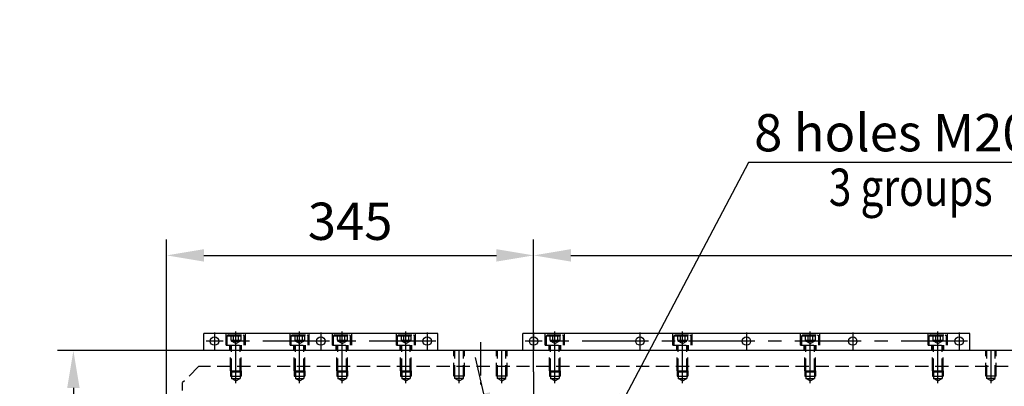
# Model space of a CAD drawing. Units: millimetres. Extents: x 2054 to 10627, y -745 to 7120.
# Drawn here: x 2130 to 3056, y 6776 to 7120 of the extents above; entities that cross this region are included whole.
import ezdxf

# ---------------------------------------------------------------- set-up
doc = ezdxf.new("R2010")
doc.units = ezdxf.units.MM
doc.header["$LTSCALE"] = 50
doc.header["$PDMODE"] = 35
doc.linetypes.add('CENTER', pattern=[2, 1.25, -0.25, 0.25, -0.25])
doc.linetypes.add('HIDDEN', pattern=[0.375, 0.25, -0.125])
for name, color, linetype in [('CENTER-BRACKET 01', 3, 'CENTER'), ('CENTER-SUPPORT', 30, 'CENTER'), ('CENTER-YOKE', 5, 'CENTER'), ('DIM', 7, 'Continuous'), ('HIDDEN-BRACKET 01', 3, 'HIDDEN'), ('HIDDEN-YOKE', 4, 'HIDDEN'), ('YOKE', 1, 'Continuous')]:
    doc.layers.add(name, color=color, linetype=linetype)
doc.styles.add('A', font='romans.shx', dxfattribs={"width": 0.8})
doc.dimstyles.new('1-10', dxfattribs={"dimscale": 10, "dimtxt": 3.5, "dimasz": 3.5, "dimexe": 1.5, "dimexo": 0, "dimgap": 1, "dimtad": 1, "dimdec": 1, "dimdsep": 46, "dimtxsty": 'A', "dimcen": 0, "dimclrt": 256, "dimadec": 1, "dimazin": 2, "dimtfac": 1, "dimtdec": 1, "dimtmove": 0, "dimatfit": 3, "dimfxl": 0, "dimarcsym": 0})

# ---------------------------------------------------------------- blocks, each defined once
blk = doc.blocks.new('*D59')
at = {"layer": 'Defpoints', "color": 0}
for p in [(2613.48, 6899.09), (2268.48, 6809.63), (2613.48, 6789.63)]:
    blk.add_point(p, dxfattribs=at)
at = {"layer": 'DIM', "color": 0, "lineweight": -2}
for p, q in [((2268.48, 6809.63), (2268.48, 6914.09)), ((2613.48, 6789.63), (2613.48, 6914.09)), ((2303.48, 6899.09), (2578.48, 6899.09))]:
    blk.add_line(p, q, dxfattribs=at)
at = {"layer": 'DIM', "color": 0}
for points in [[(2303.48, 6904.93), (2303.48, 6893.26), (2268.48, 6899.09)], [(2578.48, 6904.93), (2578.48, 6893.26), (2613.48, 6899.09)]]:
    blk.add_solid(points, dxfattribs=at)
at = {"layer": 'DIM', "insert": (2440.98, 6926.59), "char_height": 35, "attachment_point": 5, "style": 'A'}
blk.add_mtext('345', dxfattribs=at)
blk = doc.blocks.new('*D60')
at = {"layer": 'Defpoints', "color": 0}
for p in [(4053.48, 6899.09), (2613.48, 6789.63), (4053.48, 6179.63)]:
    blk.add_point(p, dxfattribs=at)
at = {"layer": 'DIM', "color": 0, "lineweight": -2}
for p, q in [((2613.48, 6789.63), (2613.48, 6914.09)), ((4053.48, 6179.63), (4053.48, 6914.09)), ((2648.48, 6899.09), (4018.48, 6899.09))]:
    blk.add_line(p, q, dxfattribs=at)
at = {"layer": 'DIM', "color": 0}
for points in [[(2648.48, 6904.93), (2648.48, 6893.26), (2613.48, 6899.09)], [(4018.48, 6904.93), (4018.48, 6893.26), (4053.48, 6899.09)]]:
    blk.add_solid(points, dxfattribs=at)
at = {"layer": 'DIM', "insert": (3333.48, 6926.59), "char_height": 35, "attachment_point": 5, "style": 'A'}
blk.add_mtext('1440', dxfattribs=at)
blk = doc.blocks.new('*D63')
at = {"layer": 'Defpoints', "color": 0}
for p in [(2268.48, 6809.63), (2180.8, 6569.63), (2393.48, 6569.63)]:
    blk.add_point(p, dxfattribs=at)
at = {"layer": 'DIM', "color": 0, "lineweight": -2}
for p, q in [((2268.48, 6809.63), (2165.8, 6809.63)), ((2180.8, 6774.63), (2180.8, 6604.63)), ((2393.48, 6569.63), (2165.8, 6569.63))]:
    blk.add_line(p, q, dxfattribs=at)
at = {"layer": 'DIM', "color": 0}
for points in [[(2174.96, 6774.63), (2186.63, 6774.63), (2180.8, 6809.63)], [(2174.96, 6604.63), (2186.63, 6604.63), (2180.8, 6569.63)]]:
    blk.add_solid(points, dxfattribs=at)
at = {"layer": 'DIM', "insert": (2153.3, 6689.63), "char_height": 35, "attachment_point": 5, "rotation": 90, "style": 'A'}
blk.add_mtext('240', dxfattribs=at)
blk = doc.blocks.new('*D67')
at = {"layer": 'Defpoints', "color": 0}
for p in [(2574.7, 6735.15), (2652.26, 6404.12)]:
    blk.add_point(p, dxfattribs=at)
at = {"layer": 'DIM', "color": 0, "lineweight": -2}
for p, q in [((2566.71, 6769.23), (2558.73, 6803.31)), ((2574.7, 6735.15), (2652.26, 6404.12)), ((2692.94, 6230.52), (2660.25, 6370.04)), ((2800.27, 6230.52), (2692.94, 6230.52))]:
    blk.add_line(p, q, dxfattribs=at)
at = {"layer": 'DIM', "color": 0}
for points in [[(2572.39, 6770.56), (2561.03, 6767.9), (2574.7, 6735.15)], [(2665.93, 6371.37), (2654.57, 6368.71), (2652.26, 6404.12)]]:
    blk.add_solid(points, dxfattribs=at)
at = {"layer": 'DIM', "insert": (2751.6, 6258.02), "char_height": 35, "attachment_point": 5, "style": 'A'}
blk.add_mtext('∅340', dxfattribs=at)
blk = doc.blocks.new('*D93')
at = {"layer": 'Defpoints', "color": 0}
for p in [(2683.2, 6735.54), (2673.87, 6717.85)]:
    blk.add_point(p, dxfattribs=at)
at = {"layer": 'DIM', "color": 0, "lineweight": -2}
for p, q in [((2815.6, 6986.4), (2699.54, 6766.49)), ((3282.27, 6986.4), (2815.6, 6986.4)), ((2673.87, 6717.85), (2683.2, 6735.54)), ((2657.53, 6686.9), (2641.2, 6655.94))]:
    blk.add_line(p, q, dxfattribs=at)
at = {"layer": 'DIM', "color": 0}
for points in [[(2694.38, 6769.21), (2704.7, 6763.77), (2683.2, 6735.54)], [(2652.37, 6689.62), (2662.69, 6684.17), (2673.87, 6717.85)]]:
    blk.add_solid(points, dxfattribs=at)
at = {"layer": 'DIM', "insert": (3048.93, 7009.74), "char_height": 35, "attachment_point": 5, "style": 'A'}
blk.add_mtext('8 holes M20 depth24', dxfattribs=at)

msp = doc.modelspace()

# ---------------------------------------------------------------- linework, layer by layer
at = {"layer": 'CENTER-BRACKET 01', "ltscale": 0.5}
for p, q in [((2543.48, 6779.13), (2543.48, 6813.84)), ((2563.48, 6817.69), (2563.48, 6777.71)), ((2583.48, 6779.13), (2583.48, 6813.84)), ((3043.48, 6779.13), (3043.48, 6813.84))]:
    msp.add_line(p, q, dxfattribs=at)
at = {"layer": 'CENTER-SUPPORT'}
msp.add_line((2613.48, 6789.63), (2613.48, 6349.63), dxfattribs=at)
at = {"layer": 'CENTER-YOKE'}
for p, q in [((2313.48, 6826.63), (2313.48, 6810.63)), ((2333.48, 6779.13), (2333.48, 6827.63)), ((2393.48, 6779.13), (2393.48, 6827.63)), ((2413.48, 6826.63), (2413.48, 6810.63)), ((2433.48, 6779.13), (2433.48, 6827.63)), ((2493.48, 6779.13), (2493.48, 6827.63)), ((2513.48, 6826.63), (2513.48, 6810.63)), ((2613.48, 6826.63), (2613.48, 6810.63)), ((2633.48, 6779.13), (2633.48, 6827.63)), ((2713.48, 6826.63), (2713.48, 6810.63)), ((2753.48, 6779.13), (2753.48, 6827.63)), ((2813.48, 6826.63), (2813.48, 6810.63)), ((2873.48, 6779.13), (2873.48, 6827.63)), ((2913.48, 6826.63), (2913.48, 6810.63)), ((2993.48, 6779.13), (2993.48, 6827.63)), ((3013.48, 6826.63), (3013.48, 6810.63)), ((2521.48, 6818.63), (2305.48, 6818.63)), ((3021.48, 6818.63), (2605.48, 6818.63))]:
    msp.add_line(p, q, dxfattribs=at)
at = {"layer": 'HIDDEN-BRACKET 01'}
for p, q in [((2538.48, 6785.63), (2538.48, 6809.63)), ((2539.48, 6783.63), (2539.48, 6809.63)), ((2547.48, 6783.63), (2547.48, 6809.63)), ((2548.48, 6785.63), (2548.48, 6809.63)), ((2578.48, 6785.63), (2578.48, 6809.63)), ((2579.48, 6783.63), (2579.48, 6809.63)), ((2587.48, 6783.63), (2587.48, 6809.63)), ((2588.48, 6785.63), (2588.48, 6809.63)), ((3038.48, 6785.63), (3038.48, 6809.63)), ((3039.48, 6783.63), (3039.48, 6809.63)), ((3047.48, 6783.63), (3047.48, 6809.63)), ((3048.48, 6785.63), (3048.48, 6809.63)), ((2548.48, 6785.63), (2538.48, 6785.63)), ((2588.48, 6785.63), (2578.48, 6785.63)), ((3048.48, 6785.63), (3038.48, 6785.63)), ((2547.48, 6783.63), (2539.48, 6783.63)), ((2543.48, 6781.32), (2539.48, 6783.63)), ((2543.48, 6781.32), (2547.48, 6783.63)), ((2587.48, 6783.63), (2579.48, 6783.63)), ((2583.48, 6781.32), (2579.48, 6783.63)), ((2583.48, 6781.32), (2587.48, 6783.63)), ((3047.48, 6783.63), (3039.48, 6783.63)), ((3043.48, 6781.32), (3039.48, 6783.63)), ((3043.48, 6781.32), (3047.48, 6783.63))]:
    msp.add_line(p, q, dxfattribs=at)
at = {"layer": 'HIDDEN-YOKE'}
for p, q in [((2324.48, 6814.63), (2324.48, 6825.63)), ((2326.48, 6824.63), (2325.48, 6823.63)), ((2325.48, 6823.63), (2341.48, 6823.63)), ((2325.48, 6814.63), (2325.48, 6823.63)), ((2326.48, 6824.63), (2340.48, 6824.63)), ((2328.86, 6824.63), (2328.86, 6819.63)), ((2331.17, 6824.63), (2331.17, 6819.63)), ((2335.79, 6824.63), (2335.79, 6819.63)), ((2338.1, 6824.63), (2338.1, 6819.63)), ((2340.48, 6824.63), (2341.48, 6823.63)), ((2341.48, 6814.63), (2341.48, 6823.63)), ((2342.48, 6814.63), (2342.48, 6825.63)), ((2384.48, 6814.63), (2384.48, 6825.63)), ((2386.48, 6824.63), (2385.48, 6823.63)), ((2385.48, 6814.63), (2385.48, 6823.63)), ((2385.48, 6823.63), (2401.48, 6823.63)), ((2386.48, 6824.63), (2400.48, 6824.63)), ((2388.86, 6824.63), (2388.86, 6819.63)), ((2391.17, 6824.63), (2391.17, 6819.63)), ((2395.79, 6824.63), (2395.79, 6819.63)), ((2398.1, 6824.63), (2398.1, 6819.63)), ((2400.48, 6824.63), (2401.48, 6823.63)), ((2401.48, 6814.63), (2401.48, 6823.63)), ((2402.48, 6814.63), (2402.48, 6825.63)), ((2424.48, 6814.63), (2424.48, 6825.63)), ((2426.48, 6824.63), (2425.48, 6823.63)), ((2425.48, 6823.63), (2441.48, 6823.63)), ((2425.48, 6814.63), (2425.48, 6823.63)), ((2426.48, 6824.63), (2440.48, 6824.63)), ((2428.86, 6824.63), (2428.86, 6819.63)), ((2431.17, 6824.63), (2431.17, 6819.63)), ((2435.79, 6824.63), (2435.79, 6819.63)), ((2438.1, 6824.63), (2438.1, 6819.63)), ((2440.48, 6824.63), (2441.48, 6823.63)), ((2441.48, 6814.63), (2441.48, 6823.63)), ((2442.48, 6814.63), (2442.48, 6825.63)), ((2484.48, 6814.63), (2484.48, 6825.63)), ((2486.48, 6824.63), (2485.48, 6823.63)), ((2485.48, 6814.63), (2485.48, 6823.63)), ((2485.48, 6823.63), (2501.48, 6823.63)), ((2486.48, 6824.63), (2500.48, 6824.63)), ((2488.86, 6824.63), (2488.86, 6819.63)), ((2491.17, 6824.63), (2491.17, 6819.63)), ((2495.79, 6824.63), (2495.79, 6819.63)), ((2498.1, 6824.63), (2498.1, 6819.63)), ((2500.48, 6824.63), (2501.48, 6823.63)), ((2501.48, 6814.63), (2501.48, 6823.63)), ((2502.48, 6814.63), (2502.48, 6825.63)), ((2624.48, 6814.63), (2624.48, 6825.63)), ((2626.48, 6824.63), (2625.48, 6823.63)), ((2625.48, 6814.63), (2625.48, 6823.63)), ((2625.48, 6823.63), (2641.48, 6823.63)), ((2626.48, 6824.63), (2640.48, 6824.63)), ((2628.86, 6824.63), (2628.86, 6819.63)), ((2631.17, 6824.63), (2631.17, 6819.63)), ((2635.79, 6824.63), (2635.79, 6819.63)), ((2638.1, 6824.63), (2638.1, 6819.63)), ((2640.48, 6824.63), (2641.48, 6823.63)), ((2641.48, 6814.63), (2641.48, 6823.63)), ((2642.48, 6814.63), (2642.48, 6825.63)), ((2744.48, 6814.63), (2744.48, 6825.63)), ((2746.48, 6824.63), (2745.48, 6823.63)), ((2745.48, 6814.63), (2745.48, 6823.63)), ((2745.48, 6823.63), (2761.48, 6823.63)), ((2746.48, 6824.63), (2760.48, 6824.63)), ((2748.86, 6824.63), (2748.86, 6819.63)), ((2751.17, 6824.63), (2751.17, 6819.63)), ((2755.79, 6824.63), (2755.79, 6819.63)), ((2758.1, 6824.63), (2758.1, 6819.63)), ((2760.48, 6824.63), (2761.48, 6823.63)), ((2761.48, 6814.63), (2761.48, 6823.63)), ((2762.48, 6814.63), (2762.48, 6825.63)), ((2864.48, 6814.63), (2864.48, 6825.63)), ((2866.48, 6824.63), (2865.48, 6823.63)), ((2865.48, 6814.63), (2865.48, 6823.63)), ((2865.48, 6823.63), (2881.48, 6823.63)), ((2866.48, 6824.63), (2880.48, 6824.63)), ((2868.86, 6824.63), (2868.86, 6819.63)), ((2871.17, 6824.63), (2871.17, 6819.63)), ((2875.79, 6824.63), (2875.79, 6819.63)), ((2878.1, 6824.63), (2878.1, 6819.63)), ((2880.48, 6824.63), (2881.48, 6823.63)), ((2881.48, 6814.63), (2881.48, 6823.63)), ((2882.48, 6814.63), (2882.48, 6825.63)), ((2984.48, 6814.63), (2984.48, 6825.63)), ((2986.48, 6824.63), (2985.48, 6823.63)), ((2985.48, 6823.63), (3001.48, 6823.63)), ((2985.48, 6814.63), (2985.48, 6823.63)), ((2986.48, 6824.63), (3000.48, 6824.63)), ((2988.86, 6824.63), (2988.86, 6819.63)), ((2991.17, 6824.63), (2991.17, 6819.63)), ((2995.79, 6824.63), (2995.79, 6819.63)), ((2998.1, 6824.63), (2998.1, 6819.63)), ((3000.48, 6824.63), (3001.48, 6823.63)), ((3001.48, 6814.63), (3001.48, 6823.63)), ((3002.48, 6814.63), (3002.48, 6825.63)), ((2324.48, 6814.63), (2342.48, 6814.63)), ((2327.98, 6809.63), (2327.98, 6814.63)), ((2328.48, 6790.63), (2328.48, 6814.63)), ((2328.86, 6819.63), (2338.1, 6819.63)), ((2329.48, 6818.63), (2329.48, 6819.63)), ((2333.48, 6816.32), (2329.48, 6818.63)), ((2329.48, 6818.63), (2337.48, 6818.63)), ((2329.48, 6789.63), (2329.48, 6814.63)), ((2333.48, 6816.32), (2337.48, 6818.63)), ((2337.48, 6818.63), (2337.48, 6819.63)), ((2337.48, 6789.63), (2337.48, 6814.63)), ((2338.48, 6790.63), (2338.48, 6814.63)), ((2338.98, 6809.63), (2338.98, 6814.63)), ((2384.48, 6814.63), (2402.48, 6814.63)), ((2387.98, 6809.63), (2387.98, 6814.63)), ((2388.48, 6790.63), (2388.48, 6814.63)), ((2388.86, 6819.63), (2398.1, 6819.63)), ((2389.48, 6818.63), (2389.48, 6819.63)), ((2389.48, 6818.63), (2397.48, 6818.63)), ((2393.48, 6816.32), (2389.48, 6818.63)), ((2389.48, 6789.63), (2389.48, 6814.63)), ((2393.48, 6816.32), (2397.48, 6818.63)), ((2397.48, 6818.63), (2397.48, 6819.63)), ((2397.48, 6789.63), (2397.48, 6814.63)), ((2398.48, 6790.63), (2398.48, 6814.63)), ((2398.98, 6809.63), (2398.98, 6814.63)), ((2424.48, 6814.63), (2442.48, 6814.63)), ((2427.98, 6809.63), (2427.98, 6814.63)), ((2428.48, 6790.63), (2428.48, 6814.63)), ((2428.86, 6819.63), (2438.1, 6819.63)), ((2429.48, 6818.63), (2429.48, 6819.63)), ((2433.48, 6816.32), (2429.48, 6818.63)), ((2429.48, 6818.63), (2437.48, 6818.63)), ((2429.48, 6789.63), (2429.48, 6814.63)), ((2433.48, 6816.32), (2437.48, 6818.63)), ((2437.48, 6818.63), (2437.48, 6819.63)), ((2437.48, 6789.63), (2437.48, 6814.63)), ((2438.48, 6790.63), (2438.48, 6814.63)), ((2438.98, 6809.63), (2438.98, 6814.63)), ((2484.48, 6814.63), (2502.48, 6814.63)), ((2487.98, 6809.63), (2487.98, 6814.63)), ((2488.48, 6790.63), (2488.48, 6814.63)), ((2488.86, 6819.63), (2498.1, 6819.63)), ((2489.48, 6818.63), (2489.48, 6819.63)), ((2489.48, 6818.63), (2497.48, 6818.63)), ((2493.48, 6816.32), (2489.48, 6818.63)), ((2489.48, 6789.63), (2489.48, 6814.63)), ((2493.48, 6816.32), (2497.48, 6818.63)), ((2497.48, 6818.63), (2497.48, 6819.63)), ((2497.48, 6789.63), (2497.48, 6814.63)), ((2498.48, 6790.63), (2498.48, 6814.63)), ((2498.98, 6809.63), (2498.98, 6814.63)), ((2624.48, 6814.63), (2642.48, 6814.63)), ((2627.98, 6809.63), (2627.98, 6814.63)), ((2628.48, 6790.63), (2628.48, 6814.63)), ((2628.86, 6819.63), (2638.1, 6819.63)), ((2629.48, 6818.63), (2629.48, 6819.63)), ((2629.48, 6818.63), (2637.48, 6818.63)), ((2633.48, 6816.32), (2629.48, 6818.63)), ((2629.48, 6789.63), (2629.48, 6814.63)), ((2633.48, 6816.32), (2637.48, 6818.63)), ((2637.48, 6818.63), (2637.48, 6819.63)), ((2637.48, 6789.63), (2637.48, 6814.63)), ((2638.48, 6790.63), (2638.48, 6814.63)), ((2638.98, 6809.63), (2638.98, 6814.63)), ((2744.48, 6814.63), (2762.48, 6814.63)), ((2747.98, 6809.63), (2747.98, 6814.63)), ((2748.48, 6790.63), (2748.48, 6814.63)), ((2748.86, 6819.63), (2758.1, 6819.63)), ((2749.48, 6818.63), (2749.48, 6819.63)), ((2749.48, 6818.63), (2757.48, 6818.63)), ((2753.48, 6816.32), (2749.48, 6818.63)), ((2749.48, 6789.63), (2749.48, 6814.63)), ((2753.48, 6816.32), (2757.48, 6818.63)), ((2757.48, 6818.63), (2757.48, 6819.63)), ((2757.48, 6789.63), (2757.48, 6814.63)), ((2758.48, 6790.63), (2758.48, 6814.63)), ((2758.98, 6809.63), (2758.98, 6814.63)), ((2864.48, 6814.63), (2882.48, 6814.63)), ((2867.98, 6809.63), (2867.98, 6814.63)), ((2868.48, 6790.63), (2868.48, 6814.63)), ((2868.86, 6819.63), (2878.1, 6819.63)), ((2869.48, 6818.63), (2869.48, 6819.63)), ((2869.48, 6818.63), (2877.48, 6818.63)), ((2873.48, 6816.32), (2869.48, 6818.63)), ((2869.48, 6789.63), (2869.48, 6814.63)), ((2873.48, 6816.32), (2877.48, 6818.63)), ((2877.48, 6818.63), (2877.48, 6819.63)), ((2877.48, 6789.63), (2877.48, 6814.63)), ((2878.48, 6790.63), (2878.48, 6814.63)), ((2878.98, 6809.63), (2878.98, 6814.63)), ((2984.48, 6814.63), (3002.48, 6814.63)), ((2987.98, 6809.63), (2987.98, 6814.63)), ((2988.48, 6790.63), (2988.48, 6814.63)), ((2988.86, 6819.63), (2998.1, 6819.63)), ((2989.48, 6818.63), (2989.48, 6819.63)), ((2989.48, 6818.63), (2997.48, 6818.63)), ((2993.48, 6816.32), (2989.48, 6818.63)), ((2989.48, 6789.63), (2989.48, 6814.63)), ((2993.48, 6816.32), (2997.48, 6818.63)), ((2997.48, 6818.63), (2997.48, 6819.63)), ((2997.48, 6789.63), (2997.48, 6814.63)), ((2998.48, 6790.63), (2998.48, 6814.63)), ((2998.98, 6809.63), (2998.98, 6814.63)), ((2298.48, 6794.63), (2283.48, 6779.63)), ((5328.48, 6794.63), (2298.48, 6794.63)), ((2329.48, 6789.63), (2328.48, 6790.63)), ((2328.48, 6790.63), (2328.48, 6785.63)), ((2328.48, 6790.63), (2338.48, 6790.63)), ((2328.48, 6785.63), (2338.48, 6785.63)), ((2329.48, 6789.63), (2329.48, 6783.63)), ((2329.48, 6789.63), (2337.48, 6789.63)), ((2337.48, 6789.63), (2338.48, 6790.63)), ((2337.48, 6789.63), (2337.48, 6783.63)), ((2338.48, 6790.63), (2338.48, 6785.63)), ((2388.48, 6790.63), (2398.48, 6790.63)), ((2388.48, 6790.63), (2388.48, 6785.63)), ((2389.48, 6789.63), (2388.48, 6790.63)), ((2388.48, 6785.63), (2398.48, 6785.63)), ((2389.48, 6789.63), (2397.48, 6789.63)), ((2389.48, 6789.63), (2389.48, 6783.63)), ((2397.48, 6789.63), (2398.48, 6790.63)), ((2397.48, 6789.63), (2397.48, 6783.63)), ((2398.48, 6790.63), (2398.48, 6785.63)), ((2429.48, 6789.63), (2428.48, 6790.63)), ((2428.48, 6790.63), (2428.48, 6785.63)), ((2428.48, 6790.63), (2438.48, 6790.63)), ((2428.48, 6785.63), (2438.48, 6785.63)), ((2429.48, 6789.63), (2429.48, 6783.63)), ((2429.48, 6789.63), (2437.48, 6789.63)), ((2437.48, 6789.63), (2438.48, 6790.63)), ((2437.48, 6789.63), (2437.48, 6783.63)), ((2438.48, 6790.63), (2438.48, 6785.63)), ((2488.48, 6790.63), (2498.48, 6790.63)), ((2488.48, 6790.63), (2488.48, 6785.63)), ((2489.48, 6789.63), (2488.48, 6790.63)), ((2488.48, 6785.63), (2498.48, 6785.63)), ((2489.48, 6789.63), (2497.48, 6789.63)), ((2489.48, 6789.63), (2489.48, 6783.63)), ((2497.48, 6789.63), (2498.48, 6790.63)), ((2497.48, 6789.63), (2497.48, 6783.63)), ((2498.48, 6790.63), (2498.48, 6785.63)), ((2628.48, 6790.63), (2638.48, 6790.63)), ((2628.48, 6790.63), (2628.48, 6785.63)), ((2629.48, 6789.63), (2628.48, 6790.63)), ((2628.48, 6785.63), (2638.48, 6785.63)), ((2629.48, 6789.63), (2637.48, 6789.63)), ((2629.48, 6789.63), (2629.48, 6783.63)), ((2637.48, 6789.63), (2638.48, 6790.63)), ((2637.48, 6789.63), (2637.48, 6783.63)), ((2638.48, 6790.63), (2638.48, 6785.63)), ((2748.48, 6790.63), (2758.48, 6790.63)), ((2748.48, 6790.63), (2748.48, 6785.63)), ((2749.48, 6789.63), (2748.48, 6790.63)), ((2748.48, 6785.63), (2758.48, 6785.63)), ((2749.48, 6789.63), (2757.48, 6789.63)), ((2749.48, 6789.63), (2749.48, 6783.63)), ((2757.48, 6789.63), (2758.48, 6790.63)), ((2757.48, 6789.63), (2757.48, 6783.63)), ((2758.48, 6790.63), (2758.48, 6785.63)), ((2868.48, 6790.63), (2878.48, 6790.63)), ((2868.48, 6790.63), (2868.48, 6785.63)), ((2869.48, 6789.63), (2868.48, 6790.63)), ((2868.48, 6785.63), (2878.48, 6785.63)), ((2869.48, 6789.63), (2877.48, 6789.63)), ((2869.48, 6789.63), (2869.48, 6783.63)), ((2877.48, 6789.63), (2878.48, 6790.63)), ((2877.48, 6789.63), (2877.48, 6783.63)), ((2878.48, 6790.63), (2878.48, 6785.63)), ((2988.48, 6790.63), (2998.48, 6790.63)), ((2988.48, 6790.63), (2988.48, 6785.63)), ((2989.48, 6789.63), (2988.48, 6790.63)), ((2988.48, 6785.63), (2998.48, 6785.63)), ((2989.48, 6789.63), (2997.48, 6789.63)), ((2989.48, 6789.63), (2989.48, 6783.63)), ((2997.48, 6789.63), (2998.48, 6790.63)), ((2997.48, 6789.63), (2997.48, 6783.63)), ((2998.48, 6790.63), (2998.48, 6785.63)), ((2283.48, 6359.63), (2283.48, 6779.63)), ((2333.48, 6781.32), (2329.48, 6783.63)), ((2329.48, 6783.63), (2337.48, 6783.63)), ((2333.48, 6781.32), (2337.48, 6783.63)), ((2389.48, 6783.63), (2397.48, 6783.63)), ((2393.48, 6781.32), (2389.48, 6783.63)), ((2393.48, 6781.32), (2397.48, 6783.63)), ((2433.48, 6781.32), (2429.48, 6783.63)), ((2429.48, 6783.63), (2437.48, 6783.63)), ((2433.48, 6781.32), (2437.48, 6783.63)), ((2489.48, 6783.63), (2497.48, 6783.63)), ((2493.48, 6781.32), (2489.48, 6783.63)), ((2493.48, 6781.32), (2497.48, 6783.63)), ((2629.48, 6783.63), (2637.48, 6783.63)), ((2633.48, 6781.32), (2629.48, 6783.63)), ((2633.48, 6781.32), (2637.48, 6783.63)), ((2749.48, 6783.63), (2757.48, 6783.63)), ((2753.48, 6781.32), (2749.48, 6783.63)), ((2753.48, 6781.32), (2757.48, 6783.63)), ((2869.48, 6783.63), (2877.48, 6783.63)), ((2873.48, 6781.32), (2869.48, 6783.63)), ((2873.48, 6781.32), (2877.48, 6783.63)), ((2989.48, 6783.63), (2997.48, 6783.63)), ((2993.48, 6781.32), (2989.48, 6783.63)), ((2993.48, 6781.32), (2997.48, 6783.63))]:
    msp.add_line(p, q, dxfattribs=at)
at = {"layer": 'YOKE'}
for p, q in [((2523.48, 6825.63), (2303.48, 6825.63)), ((2303.48, 6809.63), (2303.48, 6825.63)), ((2523.48, 6809.63), (2523.48, 6825.63)), ((3023.48, 6825.63), (2603.48, 6825.63)), ((2603.48, 6809.63), (2603.48, 6825.63)), ((3023.48, 6809.63), (3023.48, 6825.63)), ((2268.48, 5719.63), (2268.48, 6809.63)), ((5358.48, 6809.63), (2268.48, 6809.63))]:
    msp.add_line(p, q, dxfattribs=at)
for centre in [(2313.48, 6818.63), (2413.48, 6818.63), (2513.48, 6818.63), (2613.48, 6818.63), (2713.48, 6818.63), (2813.48, 6818.63), (2913.48, 6818.63), (3013.48, 6818.63)]:
    msp.add_circle(centre, 4, dxfattribs=at)

# ---------------------------------------------------------------- texts
at = {"layer": 'DIM', "style": 'A', "width": 0.8}
msp.add_text('3 groups', height=35, dxfattribs=at).set_placement((2891.02, 6945.57))

# ---------------------------------------------------------------- dimensions: what is measured, and where the dimension line sits
at = {"layer": 'DIM'}
dim = msp.add_diameter_dim_2p(p1=(2673.87, 6717.85), p2=(2683.2, 6735.54), text='8 holes M20 depth24', dimstyle='1-10', override={"dimgap": 0, "dimtoh": 1}, dxfattribs=at)
dim.commit()
dim.dimension.update_dxf_attribs({"geometry": '*D93', "text_midpoint": (3048.93, 6986.4), "dimtype": 163})
for base, p1, p2, picture, middle in [((2613.48, 6899.09), (2268.48, 6809.63), (2613.48, 6789.63), '*D59', (2440.98, 6926.59)), ((4053.48, 6899.09), (2613.48, 6789.63), (4053.48, 6179.63), '*D60', (3333.48, 6926.59))]:
    dim = msp.add_linear_dim(base=base, p1=p1, p2=p2, dimstyle='1-10', dxfattribs=at)
    dim.commit()
    dim.dimension.update_dxf_attribs({"geometry": picture, "text_midpoint": middle})
dim = msp.add_linear_dim(base=(2180.8, 6569.63), p1=(2268.48, 6809.63), p2=(2393.48, 6569.63), angle=90, dimstyle='1-10', dxfattribs=at)
dim.commit()
dim.dimension.update_dxf_attribs({"geometry": '*D63', "text_midpoint": (2153.3, 6689.63)})
dim = msp.add_diameter_dim_2p(p1=(2574.7, 6735.15), p2=(2652.26, 6404.12), dimstyle='1-10', override={"dimtoh": 1, "dimsd1": 0, "dimsd2": 0}, dxfattribs=at)
dim.commit()
dim.dimension.update_dxf_attribs({"geometry": '*D67', "text_midpoint": (2751.6, 6230.52), "dimtype": 163})

doc.saveas('drawing.dxf')
